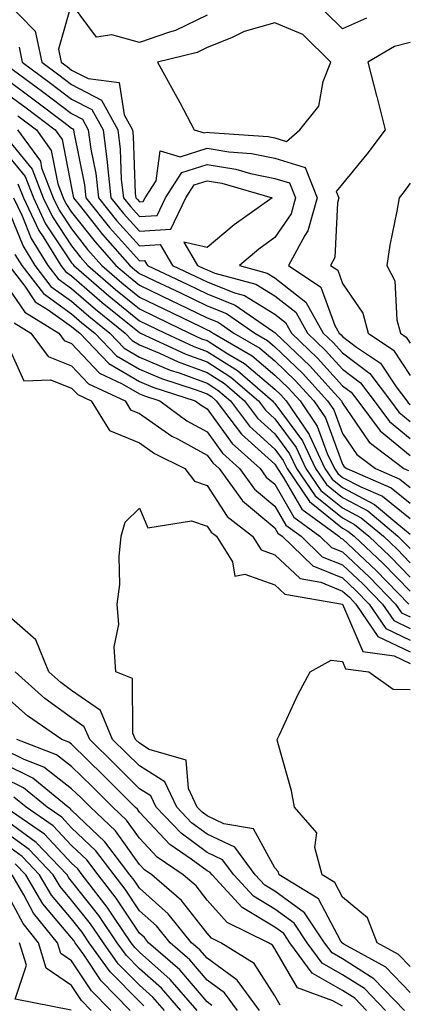
# Model space of a CAD drawing. Units: inches. Extents: x 1008083 to 1010723, y 7247738 to 7250378.
# Drawn here: x 1009240 to 1009298, y 7248923 to 7249068 of the extents above; entities that cross this region are included whole.
import ezdxf

# ---------------------------------------------------------------- set-up
doc = ezdxf.new("R2010")
doc.units = ezdxf.units.IN
doc.header["$MEASUREMENT"] = 0
doc.layers.add('Contour_10087247', color=7, linetype='Continuous', true_color=0x043127)

msp = doc.modelspace()

# ---------------------------------------------------------------- linework, layer by layer
at = {"layer": 'Contour_10087247'}
for points in [[(1009238.05, 7249071.26, 3050), (1009242.66, 7249066.53, 3050), (1009243.63, 7249061.92, 3050), (1009246.17, 7249060.05, 3050), (1009248.05, 7249058.63, 3050), (1009252.44, 7249056.31, 3050), (1009254.86, 7249051.92, 3050), (1009255.22, 7249049.09, 3050), (1009255.38, 7249044.59, 3050), (1009255.69, 7249041.92, 3050), (1009256.73, 7249040.6, 3050), (1009258.05, 7249039.13, 3050), (1009260.66, 7249039.31, 3050), (1009261.91, 7249041.92, 3050), (1009264.33, 7249045.64, 3050), (1009268.05, 7249046.83, 3050), (1009272.27, 7249046.14, 3050), (1009274.47, 7249045.5, 3050), (1009278.05, 7249044.77, 3050), (1009280.23, 7249044.1, 3050), (1009281.11, 7249041.92, 3050), (1009280.44, 7249039.53, 3050), (1009278.05, 7249036.05, 3050), (1009275.67, 7249034.3, 3050), (1009272.84, 7249031.92, 3050), (1009276.93, 7249030.8, 3050), (1009278.05, 7249030.11, 3050), (1009282.63, 7249026.5, 3050), (1009285.21, 7249021.92, 3050), (1009286.66, 7249020.53, 3050), (1009288.05, 7249019, 3050), (1009292.08, 7249015.95, 3050), (1009295.12, 7249011.92, 3050), (1009296.37, 7249010.24, 3050), (1009298.05, 7249008.88, 3050)], [(1009268.05, 7249068.86, 3051), (1009263.37, 7249066.6, 3051), (1009262.51, 7249066.38, 3051), (1009258.05, 7249064.82, 3051), (1009253.98, 7249065.99, 3051), (1009251.74, 7249065.61, 3051), (1009248.05, 7249070.58, 3051), (1009246.1, 7249063.87, 3051), (1009246.51, 7249061.92, 3051), (1009247.4, 7249061.27, 3051), (1009248.05, 7249060.77, 3051), (1009250.47, 7249059.5, 3051), (1009255.08, 7249058.95, 3051), (1009255.79, 7249054.18, 3051), (1009257.02, 7249051.92, 3051), (1009257.14, 7249051.01, 3051), (1009257.45, 7249042.52, 3051), (1009257.52, 7249041.92, 3051), (1009257.76, 7249041.63, 3051), (1009258.05, 7249041.3, 3051), (1009258.63, 7249041.34, 3051), (1009258.91, 7249041.92, 3051), (1009260.52, 7249044.39, 3051), (1009261.14, 7249048.83, 3051), (1009264.09, 7249047.96, 3051), (1009268.05, 7249049.22, 3051), (1009271.27, 7249048.7, 3051), (1009274.59, 7249048.46, 3051), (1009278.05, 7249047.76, 3051), (1009282.51, 7249046.38, 3051), (1009284.3, 7249041.92, 3051), (1009282.94, 7249037.03, 3051), (1009282.46, 7249036.33, 3051), (1009280.08, 7249031.92, 3051), (1009284.85, 7249028.72, 3051), (1009286.93, 7249023.04, 3051), (1009287.56, 7249021.92, 3051), (1009287.82, 7249021.69, 3051), (1009288.05, 7249021.41, 3051), (1009290.1, 7249019.87, 3051), (1009293.63, 7249017.5, 3051), (1009295.97, 7249014, 3051), (1009297.53, 7249011.92, 3051), (1009297.76, 7249011.63, 3051), (1009298.05, 7249011.38, 3051)], [(1009291.56, 7249068.41, 3051), (1009288.05, 7249066.86, 3051), (1009285.5, 7249069.37, 3051)], [(1009240.29, 7249064.16, 3049), (1009240.75, 7249061.92, 3049), (1009244.95, 7249058.82, 3049), (1009248.05, 7249056.49, 3049), (1009251.05, 7249054.92, 3049), (1009252.68, 7249051.92, 3049), (1009253.3, 7249047.17, 3049), (1009253.32, 7249046.65, 3049), (1009253.84, 7249041.92, 3049), (1009255.71, 7249039.58, 3049), (1009258.05, 7249036.96, 3049), (1009262.69, 7249037.28, 3049), (1009264.91, 7249041.92, 3049), (1009266.15, 7249043.82, 3049), (1009268.05, 7249044.43, 3049), (1009270.21, 7249044.08, 3049), (1009277.65, 7249041.92, 3049), (1009272.05, 7249037.92, 3049), (1009268.05, 7249034.59, 3049), (1009264.63, 7249035.34, 3049), (1009266.63, 7249031.92, 3049), (1009267.59, 7249031.46, 3049), (1009268.05, 7249031.25, 3049), (1009269.17, 7249030.8, 3049), (1009275.26, 7249029.13, 3049), (1009278.05, 7249027.42, 3049), (1009281.13, 7249025, 3049), (1009282.85, 7249021.92, 3049), (1009285.51, 7249019.38, 3049), (1009288.05, 7249016.58, 3049), (1009290.71, 7249014.58, 3049), (1009292.7, 7249011.92, 3049), (1009294.99, 7249008.86, 3049), (1009298.05, 7249006.37, 3049)], [(1009298.05, 7249064.86, 3052), (1009295.73, 7249064.24, 3052), (1009291.76, 7249061.92, 3052), (1009293.08, 7249056.95, 3052), (1009293.1, 7249056.87, 3052), (1009294.33, 7249051.92, 3052), (1009291.62, 7249048.35, 3052), (1009288.05, 7249043.96, 3052), (1009287.13, 7249042.84, 3052), (1009287.5, 7249041.92, 3052), (1009287.29, 7249041.16, 3052), (1009286.9, 7249033.07, 3052), (1009286.27, 7249031.92, 3052), (1009287.34, 7249031.21, 3052), (1009288.05, 7249029.25, 3052), (1009291.02, 7249024.89, 3052), (1009291.83, 7249021.92, 3052), (1009295.55, 7249019.42, 3052), (1009298.05, 7249015.68, 3052)], [(1009238.55, 7249061.42, 3048), (1009243.73, 7249057.6, 3048), (1009248.05, 7249054.34, 3048), (1009249.64, 7249053.51, 3048), (1009250.51, 7249051.92, 3048), (1009250.88, 7249049.09, 3048), (1009251.6, 7249045.47, 3048), (1009252.01, 7249041.92, 3048), (1009254.68, 7249038.55, 3048), (1009258.05, 7249034.79, 3048), (1009261.14, 7249035.01, 3048), (1009262.94, 7249031.92, 3048), (1009266.41, 7249030.28, 3048), (1009268.05, 7249029.48, 3048), (1009272.11, 7249027.86, 3048), (1009273.59, 7249027.46, 3048), (1009278.05, 7249024.73, 3048), (1009279.62, 7249023.49, 3048), (1009280.51, 7249021.92, 3048), (1009284.37, 7249018.24, 3048), (1009288.05, 7249014.16, 3048), (1009289.33, 7249013.2, 3048), (1009290.29, 7249011.92, 3048), (1009293.62, 7249007.49, 3048), (1009298.05, 7249003.87, 3048)], [(1009238.05, 7249059.7, 3047), (1009242.52, 7249056.39, 3047), (1009246.89, 7249053.08, 3047), (1009248.05, 7249052.2, 3047), (1009248.24, 7249052.11, 3047), (1009248.33, 7249051.92, 3047), (1009248.38, 7249051.59, 3047), (1009249.95, 7249043.82, 3047), (1009250.16, 7249041.92, 3047), (1009253.66, 7249037.53, 3047), (1009258.05, 7249032.62, 3047), (1009258.8, 7249032.67, 3047), (1009259.24, 7249031.92, 3047), (1009265.22, 7249029.09, 3047), (1009268.05, 7249027.72, 3047), (1009272.19, 7249026.06, 3047), (1009277.74, 7249022.23, 3047), (1009278.05, 7249022.04, 3047), (1009278.12, 7249021.99, 3047), (1009278.16, 7249021.92, 3047), (1009283.22, 7249017.09, 3047), (1009286.35, 7249013.62, 3047), (1009287.89, 7249011.92, 3047), (1009287.96, 7249011.83, 3047), (1009288.05, 7249011.58, 3047), (1009291.97, 7249005.84, 3047), (1009297.11, 7249001.92, 3047), (1009297.77, 7249001.64, 3047)], [(1009238.05, 7249057.6, 3046), (1009241.32, 7249055.19, 3046), (1009245.63, 7249051.92, 3046), (1009246.65, 7249050.52, 3046), (1009248.05, 7249043.36, 3046), (1009248.29, 7249042.16, 3046), (1009248.32, 7249041.92, 3046), (1009249.35, 7249040.62, 3046), (1009252.6, 7249036.47, 3046), (1009256.65, 7249031.92, 3046), (1009257.4, 7249031.27, 3046), (1009258.05, 7249030.74, 3046), (1009260.31, 7249029.66, 3046), (1009264.03, 7249027.9, 3046), (1009268.05, 7249025.95, 3046), (1009270.93, 7249024.8, 3046), (1009275.11, 7249021.92, 3046), (1009276.97, 7249020.84, 3046), (1009278.05, 7249019.92, 3046), (1009282.14, 7249016.01, 3046), (1009285.85, 7249011.92, 3046), (1009286.74, 7249010.61, 3046), (1009288.05, 7249007.08, 3046), (1009290.14, 7249004.01, 3046), (1009292.89, 7249001.92, 3046), (1009296.5, 7249000.37, 3046), (1009298.05, 7248999.12, 3046)], [(1009240.12, 7249053.99, 3045), (1009242.84, 7249051.92, 3045), (1009245.04, 7249048.91, 3045), (1009246.01, 7249043.96, 3045), (1009246.8, 7249041.92, 3045), (1009247.2, 7249041.07, 3045), (1009248.05, 7249039.79, 3045), (1009251.51, 7249035.38, 3045), (1009254.58, 7249031.92, 3045), (1009256.44, 7249030.31, 3045), (1009258.05, 7249028.99, 3045), (1009262.84, 7249026.71, 3045), (1009263.67, 7249026.3, 3045), (1009268.05, 7249024.2, 3045), (1009269.67, 7249023.54, 3045), (1009272.02, 7249021.92, 3045), (1009275.83, 7249019.7, 3045), (1009278.05, 7249017.83, 3045), (1009281.07, 7249014.94, 3045), (1009283.81, 7249011.92, 3045), (1009285.53, 7249009.4, 3045), (1009288.05, 7249002.57, 3045), (1009288.31, 7249002.18, 3045), (1009288.67, 7249001.92, 3045), (1009295.23, 7248999.1, 3045), (1009298.05, 7248996.83, 3045)], [(1009238.05, 7249051.26, 3043), (1009242.24, 7249046.11, 3043), (1009243.86, 7249041.92, 3043), (1009245.21, 7249039.08, 3043), (1009248.05, 7249034.81, 3043), (1009249.32, 7249033.19, 3043), (1009250.44, 7249031.92, 3043), (1009254.51, 7249028.38, 3043), (1009258.05, 7249025.5, 3043), (1009260.47, 7249024.34, 3043), (1009265.47, 7249021.92, 3043), (1009267.23, 7249021.1, 3043), (1009268.05, 7249020.81, 3043), (1009271.11, 7249018.86, 3043), (1009273.57, 7249017.44, 3043), (1009278.05, 7249013.64, 3043), (1009278.93, 7249012.8, 3043), (1009279.73, 7249011.92, 3043), (1009283.1, 7249006.97, 3043), (1009283.17, 7249006.8, 3043), (1009285.45, 7249001.92, 3043), (1009286.51, 7249000.38, 3043), (1009288.05, 7248999.14, 3043), (1009292.77, 7248996.64, 3043), (1009296.36, 7248993.61, 3043), (1009298.05, 7248992.25, 3043)], [(1009240.05, 7249051.92, 3044), (1009243.43, 7249047.3, 3044), (1009243.62, 7249046.35, 3044), (1009245.33, 7249041.92, 3044), (1009246.2, 7249040.07, 3044), (1009248.05, 7249037.3, 3044), (1009250.41, 7249034.28, 3044), (1009252.51, 7249031.92, 3044), (1009255.47, 7249029.34, 3044), (1009258.05, 7249027.24, 3044), (1009261.65, 7249025.52, 3044), (1009267.06, 7249022.91, 3044), (1009268.05, 7249022.43, 3044), (1009268.41, 7249022.28, 3044), (1009268.94, 7249021.92, 3044), (1009274.7, 7249018.57, 3044), (1009278.05, 7249015.74, 3044), (1009280, 7249013.87, 3044), (1009281.77, 7249011.92, 3044), (1009284.32, 7249008.19, 3044), (1009285.8, 7249004.17, 3044), (1009286.85, 7249001.92, 3044), (1009287.34, 7249001.21, 3044), (1009288.05, 7249000.63, 3044), (1009290.76, 7248999.21, 3044), (1009293.96, 7248997.83, 3044), (1009298.05, 7248994.54, 3044)], [(1009238.05, 7249048.9, 3042), (1009241.18, 7249045.05, 3042), (1009242.4, 7249041.92, 3042), (1009244.2, 7249038.07, 3042), (1009248.05, 7249032.32, 3042), (1009248.23, 7249032.1, 3042), (1009248.38, 7249031.92, 3042), (1009253.55, 7249027.42, 3042), (1009258.05, 7249023.76, 3042), (1009259.29, 7249023.16, 3042), (1009261.85, 7249021.92, 3042), (1009266.09, 7249019.96, 3042), (1009268.05, 7249019.23, 3042), (1009272.52, 7249016.39, 3042), (1009277.69, 7249011.92, 3042), (1009277.84, 7249011.71, 3042), (1009278.05, 7249011.52, 3042), (1009282.14, 7249006.01, 3042), (1009284.05, 7249001.92, 3042), (1009285.68, 7248999.55, 3042), (1009288.05, 7248997.63, 3042), (1009291.79, 7248995.66, 3042), (1009296.21, 7248991.92, 3042), (1009297.16, 7248991.03, 3042), (1009298.05, 7248990.12, 3042)], [(1009240.12, 7249043.99, 3041), (1009240.92, 7249041.92, 3041), (1009243.21, 7249037.08, 3041), (1009243.85, 7249036.12, 3041), (1009246.44, 7249031.92, 3041), (1009247.13, 7249031, 3041), (1009248.05, 7249030.36, 3041), (1009252.57, 7249026.44, 3041), (1009257.58, 7249022.39, 3041), (1009258.05, 7249022.01, 3041), (1009258.23, 7249021.92, 3041), (1009264.93, 7249018.8, 3041), (1009268.05, 7249017.66, 3041), (1009271.57, 7249015.44, 3041), (1009275.62, 7249011.92, 3041), (1009276.67, 7249010.54, 3041), (1009278.05, 7249009.28, 3041), (1009281.18, 7249005.05, 3041), (1009282.65, 7249001.92, 3041), (1009284.84, 7248998.71, 3041), (1009288.05, 7248996.13, 3041), (1009290.8, 7248994.67, 3041), (1009294.07, 7248991.92, 3041), (1009296.13, 7248990, 3041), (1009298.05, 7248988.01, 3041)], [(1009298.05, 7249044.05, 3053), (1009297.14, 7249042.83, 3053), (1009296.4, 7249041.92, 3053), (1009296.08, 7249039.95, 3053), (1009295.04, 7249034.93, 3053), (1009294.59, 7249031.92, 3053), (1009295.78, 7249029.65, 3053), (1009296.06, 7249023.91, 3053), (1009296.6, 7249021.92, 3053), (1009297.46, 7249021.33, 3053), (1009298.05, 7249020.46, 3053)], [(1009238.05, 7249041.75, 3039), (1009240.87, 7249034.74, 3039), (1009242.61, 7249031.92, 3039), (1009244.96, 7249028.83, 3039), (1009248.05, 7249026.64, 3039), (1009250.58, 7249024.45, 3039), (1009253.7, 7249021.92, 3039), (1009255.82, 7249019.69, 3039), (1009258.05, 7249018.39, 3039), (1009262.6, 7249016.47, 3039), (1009263.93, 7249016.04, 3039), (1009268.05, 7249014.53, 3039), (1009269.64, 7249013.51, 3039), (1009271.48, 7249011.92, 3039), (1009274.32, 7249008.19, 3039), (1009278.05, 7249004.79, 3039), (1009279.27, 7249003.14, 3039), (1009279.85, 7249001.92, 3039), (1009283.18, 7248997.05, 3039), (1009288.05, 7248993.12, 3039), (1009288.83, 7248992.7, 3039), (1009289.77, 7248991.92, 3039), (1009294.05, 7248987.92, 3039), (1009298.05, 7248983.8, 3039)], [(1009239.46, 7249041.92, 3040), (1009240.72, 7249039.25, 3040), (1009242.05, 7249035.92, 3040), (1009244.52, 7249031.92, 3040), (1009246.05, 7249029.92, 3040), (1009248.05, 7249028.49, 3040), (1009251.58, 7249025.45, 3040), (1009255.93, 7249021.92, 3040), (1009256.97, 7249020.84, 3040), (1009258.05, 7249020.2, 3040), (1009261.03, 7249018.94, 3040), (1009263.79, 7249017.66, 3040), (1009268.05, 7249016.09, 3040), (1009270.61, 7249014.48, 3040), (1009273.55, 7249011.92, 3040), (1009275.5, 7249009.37, 3040), (1009278.05, 7249007.04, 3040), (1009280.23, 7249004.1, 3040), (1009281.24, 7249001.92, 3040), (1009284.01, 7248997.88, 3040), (1009288.05, 7248994.63, 3040), (1009289.82, 7248993.69, 3040), (1009291.92, 7248991.92, 3040), (1009295.08, 7248988.95, 3040), (1009298.05, 7248985.9, 3040)], [(1009239.68, 7249033.55, 3038), (1009240.69, 7249031.92, 3038), (1009243.88, 7249027.75, 3038), (1009248.05, 7249024.77, 3038), (1009249.57, 7249023.44, 3038), (1009251.47, 7249021.92, 3038), (1009254.69, 7249018.56, 3038), (1009258.05, 7249016.59, 3038), (1009261.33, 7249015.2, 3038), (1009266.42, 7249013.55, 3038), (1009268.05, 7249012.96, 3038), (1009268.68, 7249012.55, 3038), (1009269.41, 7249011.92, 3038), (1009273.15, 7249007.02, 3038), (1009278.05, 7249002.55, 3038), (1009278.32, 7249002.19, 3038), (1009278.44, 7249001.92, 3038), (1009279.3, 7249000.67, 3038), (1009282.05, 7248995.92, 3038), (1009287.48, 7248991.92, 3038), (1009287.78, 7248991.65, 3038), (1009288.05, 7248991.53, 3038), (1009293.01, 7248986.88, 3038), (1009297.84, 7248981.92, 3038)], [(1009238.77, 7249031.92, 3037), (1009241.12, 7249028.85, 3037), (1009242.68, 7249026.55, 3037), (1009244.59, 7249025.38, 3037), (1009248.05, 7249022.92, 3037), (1009248.58, 7249022.45, 3037), (1009249.24, 7249021.92, 3037), (1009253.55, 7249017.42, 3037), (1009258.05, 7249014.78, 3037), (1009260.06, 7249013.93, 3037), (1009266.27, 7249011.92, 3037), (1009267.3, 7249011.17, 3037), (1009268.05, 7249010.75, 3037), (1009271.74, 7249005.61, 3037), (1009275.87, 7249001.92, 3037), (1009276.79, 7249000.66, 3037), (1009278.05, 7248999.61, 3037), (1009280.87, 7248994.74, 3037), (1009284.7, 7248991.92, 3037), (1009286.41, 7248990.28, 3037), (1009288.05, 7248989.61, 3037), (1009292.01, 7248985.88, 3037), (1009295.88, 7248981.92, 3037), (1009296.76, 7248980.63, 3037), (1009298.05, 7248980.03, 3037)], [(1009238.05, 7249029.53, 3036), (1009241.13, 7249025, 3036), (1009246.14, 7249021.92, 3036), (1009246.95, 7249020.82, 3036), (1009248.05, 7249020.39, 3036), (1009252.15, 7249016.02, 3036), (1009255.51, 7249014.46, 3036), (1009258.05, 7249012.97, 3036), (1009258.79, 7249012.66, 3036), (1009261.08, 7249011.92, 3036), (1009265.08, 7249008.95, 3036), (1009268.05, 7249007.33, 3036), (1009270.32, 7249004.19, 3036), (1009272.84, 7249001.92, 3036), (1009275.03, 7248998.9, 3036), (1009278.05, 7248996.38, 3036), (1009279.69, 7248993.56, 3036), (1009281.92, 7248991.92, 3036), (1009285.04, 7248988.91, 3036), (1009288.05, 7248987.69, 3036), (1009291.03, 7248984.9, 3036), (1009293.93, 7248981.92, 3036), (1009295.6, 7248979.47, 3036), (1009298.05, 7248978.31, 3036)], [(1009239.56, 7249023.43, 3035), (1009242.04, 7249021.92, 3035), (1009244.58, 7249018.45, 3035), (1009248.05, 7249017.1, 3035), (1009250.56, 7249014.43, 3035), (1009255.95, 7249011.92, 3035), (1009256.75, 7249010.62, 3035), (1009258.05, 7249010.08, 3035), (1009262.84, 7249006.71, 3035), (1009263.66, 7249006.31, 3035), (1009268.05, 7249003.9, 3035), (1009268.88, 7249002.75, 3035), (1009269.81, 7249001.92, 3035), (1009273.27, 7248997.14, 3035), (1009278.05, 7248993.17, 3035), (1009278.51, 7248992.38, 3035), (1009279.12, 7248991.92, 3035), (1009283.67, 7248987.55, 3035), (1009288.05, 7248985.77, 3035), (1009290.03, 7248983.9, 3035), (1009291.97, 7248981.92, 3035), (1009294.45, 7248978.32, 3035), (1009298.05, 7248976.59, 3035)], [(1009238.05, 7249021.44, 3034), (1009241, 7249014.87, 3034), (1009244.95, 7249015.02, 3034), (1009248.05, 7249013.8, 3034), (1009248.97, 7249012.84, 3034), (1009250.93, 7249011.92, 3034), (1009253.66, 7249007.53, 3034), (1009258.05, 7249005.7, 3034), (1009260.27, 7249004.14, 3034), (1009264.77, 7249001.92, 3034), (1009266.17, 7249000.05, 3034), (1009268.05, 7248999.42, 3034), (1009271, 7248994.87, 3034), (1009274.77, 7248991.92, 3034), (1009276.05, 7248989.92, 3034), (1009278.05, 7248989.2, 3034), (1009281.8, 7248985.67, 3034), (1009284.82, 7248985.15, 3034), (1009288.05, 7248983.84, 3034), (1009289.05, 7248982.92, 3034), (1009290.01, 7248981.92, 3034), (1009293.28, 7248977.15, 3034), (1009298.05, 7248974.88, 3034)], [(1009298.05, 7248924.58, 3033), (1009294.45, 7248928.32, 3033), (1009288.26, 7248931.71, 3033), (1009288.05, 7248931.84, 3033), (1009288, 7248931.87, 3033), (1009287.97, 7248931.92, 3033), (1009287.81, 7248932.16, 3033), (1009284.52, 7248938.39, 3033), (1009278.67, 7248941.92, 3033), (1009278.55, 7248942.42, 3033), (1009278.05, 7248942.95, 3033), (1009274.88, 7248948.75, 3033), (1009270.5, 7248949.47, 3033), (1009268.05, 7248950.63, 3033), (1009267.31, 7248951.18, 3033), (1009266.6, 7248951.92, 3033), (1009265.3, 7248954.67, 3033), (1009264.98, 7248958.85, 3033), (1009259.52, 7248960.45, 3033), (1009258.05, 7248961.37, 3033), (1009257.5, 7248961.92, 3033), (1009257.1, 7248962.87, 3033), (1009257.04, 7248970.91, 3033), (1009254.55, 7248971.92, 3033), (1009254.35, 7248975.62, 3033), (1009255.04, 7248978.91, 3033), (1009254.76, 7248981.92, 3033), (1009255.15, 7248984.82, 3033), (1009255.06, 7248988.93, 3033), (1009255.37, 7248991.92, 3033), (1009255.94, 7248994.03, 3033), (1009258.05, 7248996.08, 3033), (1009259.29, 7248993.16, 3033), (1009265.76, 7248994.21, 3033), (1009268.05, 7248993.44, 3033), (1009268.66, 7248992.53, 3033), (1009269.42, 7248991.92, 3033), (1009271.81, 7248988.16, 3033), (1009272.15, 7248986.02, 3033), (1009273.64, 7248986.33, 3033), (1009278.05, 7248984.75, 3033), (1009279.51, 7248983.38, 3033), (1009288.05, 7248981.92, 3033), (1009291.02, 7248974.89, 3033), (1009295.68, 7248974.29, 3033), (1009298.05, 7248973.16, 3033)], [(1009297.2, 7248921.92, 3034), (1009292.69, 7248926.56, 3034), (1009288.05, 7248929.52, 3034), (1009286.53, 7248930.4, 3034), (1009285.4, 7248931.92, 3034), (1009282.45, 7248936.32, 3034), (1009278.05, 7248939.53, 3034), (1009276.56, 7248940.43, 3034), (1009275.17, 7248941.92, 3034), (1009272.13, 7248946, 3034), (1009268.05, 7248947.94, 3034), (1009265.76, 7248949.63, 3034), (1009263.56, 7248951.92, 3034), (1009261.79, 7248955.66, 3034), (1009258.05, 7248958.01, 3034), (1009256.1, 7248959.97, 3034), (1009254.1, 7248961.92, 3034), (1009252.32, 7248966.19, 3034), (1009248.05, 7248969.17, 3034), (1009246.45, 7248970.32, 3034), (1009244.69, 7248971.92, 3034), (1009242.77, 7248976.64, 3034), (1009238.05, 7248980.75, 3034)], [(1009298.05, 7248928.38, 3032), (1009296.32, 7248930.19, 3032), (1009293.16, 7248931.92, 3032), (1009291.71, 7248935.58, 3032), (1009288.05, 7248938.65, 3032), (1009286.93, 7248940.8, 3032), (1009285.05, 7248941.92, 3032), (1009283.98, 7248945.99, 3032), (1009284.25, 7248948.12, 3032), (1009280.93, 7248951.92, 3032), (1009280.49, 7248954.36, 3032), (1009278.51, 7248961.46, 3032), (1009278.41, 7248961.92, 3032), (1009278.74, 7248962.61, 3032), (1009281.46, 7248968.51, 3032), (1009283.26, 7248971.92, 3032), (1009286.36, 7248973.61, 3032), (1009288.05, 7248973.42, 3032), (1009288.5, 7248972.37, 3032), (1009291.93, 7248971.92, 3032), (1009295.5, 7248969.37, 3032), (1009298.05, 7248969.29, 3032)], [(1009294.39, 7248921.92, 3035), (1009291.27, 7248925.14, 3035), (1009288.05, 7248927.18, 3035), (1009285.04, 7248928.91, 3035), (1009282.84, 7248931.92, 3035), (1009280.92, 7248934.79, 3035), (1009278.05, 7248936.87, 3035), (1009274.91, 7248938.78, 3035), (1009271.98, 7248941.92, 3035), (1009270.3, 7248944.17, 3035), (1009268.05, 7248945.24, 3035), (1009264.2, 7248948.07, 3035), (1009260.51, 7248951.92, 3035), (1009259.72, 7248953.59, 3035), (1009258.05, 7248954.64, 3035), (1009254.42, 7248958.29, 3035), (1009250.72, 7248961.92, 3035), (1009249.92, 7248963.8, 3035), (1009248.05, 7248965.1, 3035), (1009244.08, 7248967.95, 3035), (1009239.73, 7248971.92, 3035)], [(1009291.59, 7248921.92, 3036), (1009289.85, 7248923.72, 3036), (1009288.05, 7248924.85, 3036), (1009283.57, 7248927.44, 3036), (1009280.28, 7248931.92, 3036), (1009279.38, 7248933.25, 3036), (1009278.05, 7248934.21, 3036), (1009273.25, 7248937.12, 3036), (1009268.78, 7248941.92, 3036), (1009268.47, 7248942.34, 3036), (1009268.05, 7248942.54, 3036), (1009265.7, 7248944.27, 3036), (1009262.56, 7248946.43, 3036), (1009258.05, 7248951.19, 3036), (1009257.75, 7248951.62, 3036), (1009257.42, 7248951.92, 3036), (1009252.75, 7248956.62, 3036), (1009248.05, 7248961.22, 3036), (1009247.65, 7248961.52, 3036), (1009246.61, 7248961.92, 3036), (1009241.52, 7248965.39, 3036), (1009238.05, 7248968.52, 3036)], [(1009288.05, 7248922.53, 3037), (1009286.62, 7248923.35, 3037), (1009281.4, 7248925.27, 3037), (1009278.05, 7248930.99, 3037), (1009277.69, 7248931.56, 3037), (1009277.11, 7248931.92, 3037), (1009271.02, 7248934.89, 3037), (1009268.05, 7248938.18, 3037), (1009266.42, 7248940.29, 3037), (1009264.51, 7248941.92, 3037), (1009260.69, 7248944.56, 3037), (1009258.05, 7248947.33, 3037), (1009256.15, 7248950.02, 3037), (1009254.11, 7248951.92, 3037), (1009251.09, 7248954.96, 3037), (1009248.05, 7248957.94, 3037), (1009245.8, 7248959.67, 3037), (1009239.94, 7248961.92, 3037)], [(1009278.84, 7248922.71, 3038), (1009278.05, 7248924.08, 3038), (1009274.98, 7248928.85, 3038), (1009270.07, 7248931.92, 3038), (1009268.71, 7248932.58, 3038), (1009268.05, 7248933.32, 3038), (1009264.29, 7248938.16, 3038), (1009259.91, 7248941.92, 3038), (1009258.81, 7248942.68, 3038), (1009258.05, 7248943.47, 3038), (1009254.54, 7248948.41, 3038), (1009250.81, 7248951.92, 3038), (1009249.44, 7248953.31, 3038), (1009248.05, 7248954.65, 3038), (1009243.96, 7248957.83, 3038), (1009241.02, 7248958.95, 3038), (1009238.05, 7248960.42, 3038)], [(1009275.81, 7248921.92, 3039), (1009272.51, 7248926.38, 3039), (1009268.05, 7248929.62, 3039), (1009267, 7248930.87, 3039), (1009265.77, 7248931.92, 3039), (1009262.32, 7248936.19, 3039), (1009258.05, 7248939.95, 3039), (1009257.26, 7248941.13, 3039), (1009256.65, 7248941.92, 3039), (1009252.95, 7248946.82, 3039), (1009248.05, 7248951.49, 3039), (1009247.84, 7248951.71, 3039), (1009247.53, 7248951.92, 3039), (1009242.34, 7248956.21, 3039), (1009238.05, 7248958.32, 3039)], [(1009272.56, 7248921.92, 3040), (1009270.64, 7248924.51, 3040), (1009268.05, 7248926.39, 3040), (1009265.51, 7248929.38, 3040), (1009262.59, 7248931.92, 3040), (1009260.56, 7248934.43, 3040), (1009258.05, 7248936.64, 3040), (1009255.94, 7248939.81, 3040), (1009254.31, 7248941.92, 3040), (1009251.61, 7248945.48, 3040), (1009248.05, 7248948.88, 3040), (1009246.58, 7248950.45, 3040), (1009244.43, 7248951.92, 3040), (1009240.93, 7248954.8, 3040), (1009238.05, 7248956.23, 3040)], [(1009268.77, 7248922.64, 3041), (1009268.05, 7248923.16, 3041), (1009264.03, 7248927.9, 3041), (1009259.4, 7248931.92, 3041), (1009258.79, 7248932.66, 3041), (1009258.05, 7248933.32, 3041), (1009254.62, 7248938.49, 3041), (1009251.97, 7248941.92, 3041), (1009250.29, 7248944.16, 3041), (1009248.05, 7248946.28, 3041), (1009245.31, 7248949.18, 3041), (1009241.32, 7248951.92, 3041), (1009239.52, 7248953.39, 3041)], [(1009266.57, 7248921.92, 3042), (1009262.61, 7248926.48, 3042), (1009258.05, 7248930.51, 3042), (1009257.36, 7248931.23, 3042), (1009256.86, 7248931.92, 3042), (1009254.29, 7248935.68, 3042), (1009253.3, 7248937.17, 3042), (1009249.62, 7248941.92, 3042), (1009248.95, 7248942.82, 3042), (1009248.05, 7248943.67, 3042), (1009244.05, 7248947.92, 3042), (1009238.21, 7248951.92, 3042)], [(1009264.15, 7248921.92, 3043), (1009261.32, 7248925.19, 3043), (1009258.05, 7248928.08, 3043), (1009256.15, 7248930.02, 3043), (1009254.79, 7248931.92, 3043), (1009252.05, 7248935.92, 3043), (1009248.05, 7248941, 3043), (1009247.63, 7248941.5, 3043), (1009247.38, 7248941.92, 3043), (1009242.83, 7248946.7, 3043), (1009238.05, 7248950.21, 3043)], [(1009261.74, 7248921.92, 3044), (1009260.02, 7248923.89, 3044), (1009258.05, 7248925.65, 3044), (1009254.93, 7248928.8, 3044), (1009252.73, 7248931.92, 3044), (1009250.82, 7248934.69, 3044), (1009248.05, 7248938.22, 3044), (1009246.35, 7248940.22, 3044), (1009245.34, 7248941.92, 3044), (1009241.79, 7248945.66, 3044), (1009238.05, 7248948.4, 3044)], [(1009258.73, 7248922.6, 3045), (1009258.05, 7248923.22, 3045), (1009253.72, 7248927.59, 3045), (1009250.66, 7248931.92, 3045), (1009249.6, 7248933.47, 3045), (1009248.05, 7248935.44, 3045), (1009245.08, 7248938.95, 3045), (1009243.31, 7248941.92, 3045), (1009240.75, 7248944.62, 3045), (1009238.05, 7248946.6, 3045)], [(1009256.7, 7248921.92, 3046), (1009252.41, 7248926.28, 3046), (1009249.91, 7248930.06, 3046), (1009248.59, 7248931.92, 3046), (1009248.37, 7248932.24, 3046), (1009248.05, 7248932.64, 3046), (1009243.8, 7248937.67, 3046), (1009241.28, 7248941.92, 3046), (1009239.71, 7248943.58, 3046)], [(1009253.82, 7248921.92, 3047), (1009250.96, 7248924.83, 3047), (1009248.05, 7248929.22, 3047), (1009246.46, 7248930.33, 3047), (1009245.98, 7248931.92, 3047), (1009242.42, 7248936.29, 3047), (1009241, 7248938.97, 3047), (1009239.25, 7248941.92, 3047)], [(1009250.94, 7248921.92, 3048), (1009249.51, 7248923.38, 3048), (1009248.05, 7248925.58, 3048), (1009244.29, 7248928.16, 3048), (1009243.18, 7248931.92, 3048), (1009240.87, 7248934.74, 3048), (1009238.05, 7248940.09, 3048)], [(1009248, 7248921.97, 3049), (1009239.7, 7248923.57, 3049), (1009241.36, 7248928.61, 3049), (1009240.37, 7248931.92, 3049)]]:
    msp.add_polyline3d(points, dxfattribs=at)
msp.add_polyline3d([(1009278.05, 7249050.75, 3052), (1009279.75, 7249050.22, 3052), (1009281.75, 7249051.92, 3052), (1009284.53, 7249055.44, 3052), (1009285.21, 7249059.08, 3052), (1009286.31, 7249061.92, 3052), (1009282.16, 7249066.03, 3052), (1009278.05, 7249067.72, 3052), (1009273.5, 7249066.47, 3052), (1009271.65, 7249065.52, 3052), (1009268.05, 7249064.08, 3052), (1009266.59, 7249063.38, 3052), (1009260.73, 7249061.92, 3052), (1009263.35, 7249057.22, 3052), (1009264.01, 7249055.96, 3052), (1009266.14, 7249051.92, 3052), (1009267.61, 7249051.48, 3052), (1009268.05, 7249051.62, 3052), (1009268.41, 7249051.56, 3052), (1009277.07, 7249050.94, 3052)], close=True, dxfattribs=at)

doc.saveas('drawing.dxf')
